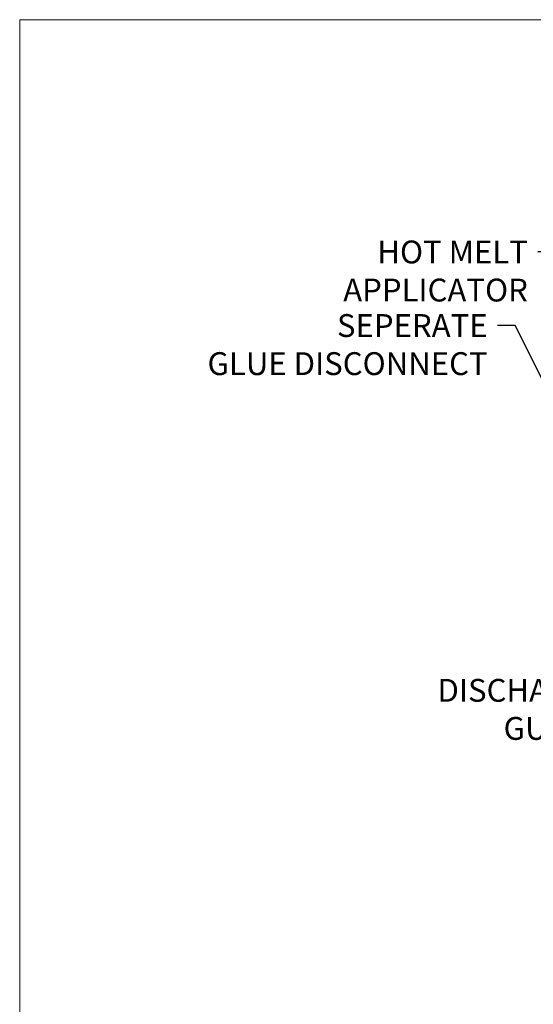
# Model space of a CAD drawing. Units: inches. Extents: x 5 to 398, y 4 to 329.
# Drawn here: x 5 to 80, y 184 to 327 of the extents above; entities that cross this region are included whole.
import ezdxf

# ---------------------------------------------------------------- set-up
doc = ezdxf.new("R2010")
doc.units = ezdxf.units.IN
doc.header["$LTSCALE"] = 24
doc.header["$MEASUREMENT"] = 0
doc.dimstyles.get("Standard").update_dxf_attribs({"dimtxt": 0.18, "dimasz": 0.18, "dimexe": 0.18, "dimexo": 0.0625, "dimgap": 0.09, "dimtad": 0, "dimtih": 1, "dimtoh": 1, "dimdec": 4, "dimzin": 0, "dimdsep": 46, "dimtxsty": 'Standard', "dimcen": 0.09, "dimadec": 0, "dimazin": 0, "dimtfac": 1, "dimtdec": 4, "dimtofl": 0, "dimtmove": 0, "dimatfit": 3, "dimfxl": 1, "dimtolj": 1, "dimtzin": 0, "dimarcsym": 0})

msp = doc.modelspace()

# ---------------------------------------------------------------- linework, layer by layer
at = {"color": 7, "linetype": 'Continuous', "lineweight": 18}
for q in [(398.13, 326.69), (5.22, 5.64)]:
    msp.add_line((5.22, 326.69), q, dxfattribs=at)

# ---------------------------------------------------------------- texts
at = {"attachment_point": 3}
for s, insert, char_height in [('HOT MELT\\PAPPLICATOR', (78.86, 294.72), 3.307), ('SEPERATE\\PGLUE DISCONNECT', (73.02, 284.07), 3.3071), ('DISCHARGE\\PGUARD', (90.41, 231.27), 3.307)]:
    msp.add_mtext(s, dxfattribs=dict(at, insert=insert, char_height=char_height))

# ---------------------------------------------------------------- leaders
at = {"annotation_type": 0, "has_hookline": 1, "hookline_direction": 1}
for points, text_width in [([(149.88, 271.43), (127.79, 308.72), (125.76, 308.72)], 55.12), ([(92.82, 272.83), (83, 293.07), (80.3, 293.07)], 30.87), ([(83.93, 268.62), (77.03, 282.42), (74.46, 282.42)], 47.4), ([(129.06, 241.37), (113.86, 218.51), (109.77, 218.51)], 35.28), ([(100.79, 240.35), (94.66, 229.62), (91.85, 229.62)], 27.56)]:
    msp.add_leader(points, dimstyle='Standard', override={"dimtxt": 3.307087, "dimasz": 2.88, "dimexe": 3, "dimexo": 1.2, "dimgap": 1.44, "dimtad": 0, "dimdec": 1, "dimlunit": 3, "dimtdec": 2}, dxfattribs=dict(at, text_width=text_width))

doc.saveas('drawing.dxf')
